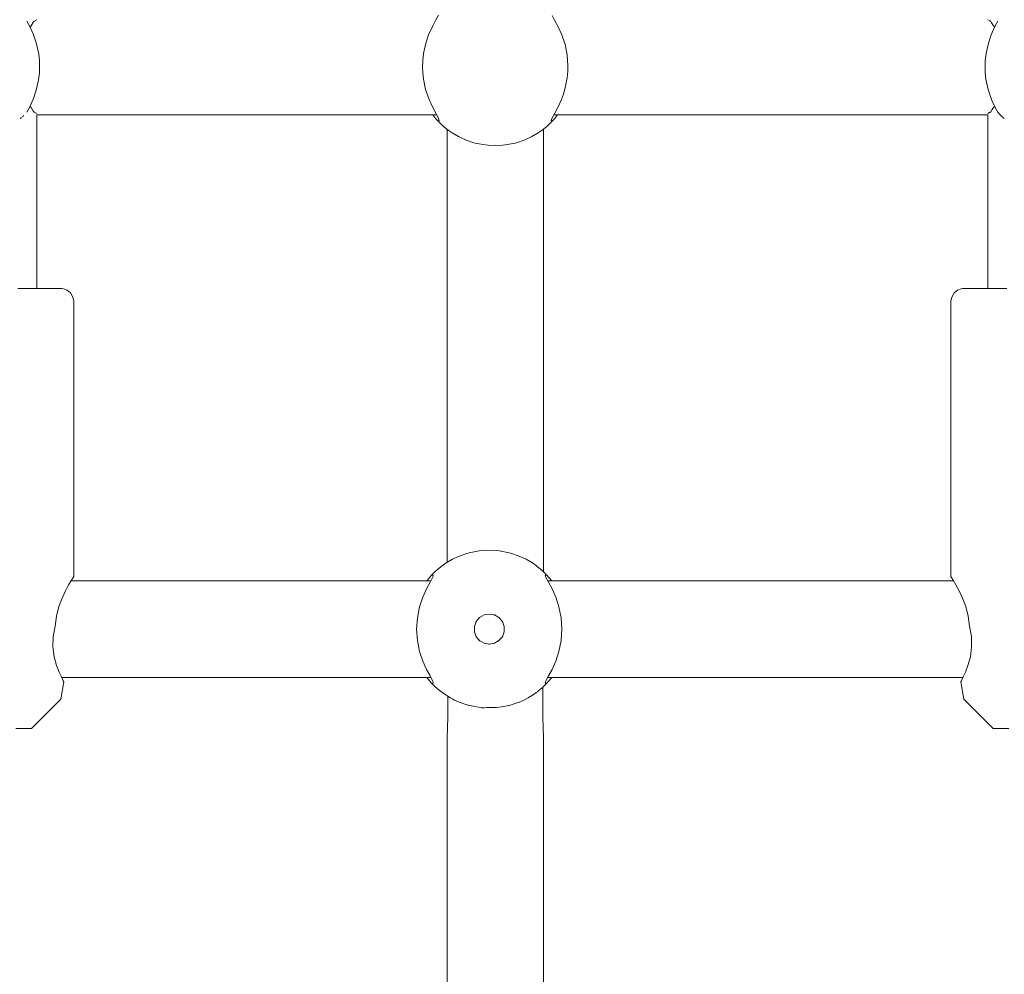
# Model space of a CAD drawing. Units: millimetres. Extents: x -2731 to 5251, y -3579 to 6891.
# Drawn here: x 765 to 928, y 2773 to 2931 of the extents above; entities that cross this region are included whole.
import ezdxf

# ---------------------------------------------------------------- set-up
doc = ezdxf.new("R2010")
doc.units = ezdxf.units.MM
doc.header["$MEASUREMENT"] = 0
for name, color, linetype, lineweight in [('0_Ном._пера__7', 7, 'Continuous', 18), ('4_Ном._пера__7', 7, 'Continuous', 18), ('C_Ном._пера__7', 7, 'Continuous', 18), ('P_Ном._пера__7', 7, 'Continuous', 18)]:
    doc.layers.add(name, color=color, linetype=linetype, lineweight=lineweight)

msp = doc.modelspace()

# ---------------------------------------------------------------- linework, layer by layer
at = {"layer": '0_Ном._пера__7', "color": 7, "linetype": 'Continuous', "lineweight": 18}
for points in [[(835.75, 2841.03), (835.75, 2912.93)], [(851.75, 2839.5), (851.75, 2912.93)], [(851.62, 2820.33), (851.62, 2818.88)], [(835.87, 2815.36), (835.87, 2818.84)], [(851.62, 2815.36), (851.62, 2818.88)], [(835.75, 2811.95), (835.87, 2815.36)], [(851.75, 2811.95), (851.62, 2815.36)], [(835.75, 2658.88), (835.75, 2811.95)], [(851.75, 2658.88), (851.75, 2811.95)]]:
    msp.add_lwpolyline(points, dxfattribs=at)
at = {"layer": '4_Ном._пера__7', "color": 7, "linetype": 'Continuous', "lineweight": 18}
for points in [[(764.56, 2886.47), (766.98, 2886.47)], [(766.98, 2886.47), (769, 2886.47)], [(767.69, 2886.47), (768.06, 2886.47)], [(768.06, 2886.47), (768.54, 2886.47)], [(769, 2886.47), (770.54, 2886.47)], [(770.54, 2886.47), (771.49, 2886.47)], [(771.81, 2886.47), (771.49, 2886.47)], [(771.81, 2886.47), (772.09, 2886.44)], [(772.09, 2886.44), (772.74, 2886.2)], [(772.74, 2886.2), (773.26, 2885.76)], [(773.26, 2885.76), (773.61, 2885.15)], [(773.81, 2884.47), (773.61, 2885.15)], [(773.81, 2838.72), (773.81, 2884.47)], [(772.97, 2837.3), (773.42, 2838.08)], [(773.42, 2838.08), (773.36, 2837.97)], [(773.71, 2838.56), (773.42, 2838.08)], [(773.42, 2838.08), (773.71, 2838.56)], [(773.81, 2838.72), (773.71, 2838.56)], [(773.71, 2838.56), (773.81, 2838.72)], [(771.89, 2835.11), (772.44, 2836.31)], [(772.44, 2836.31), (772.97, 2837.3)], [(771.36, 2833.7), (771.89, 2835.11)], [(770.95, 2832.12), (771.36, 2833.7)], [(770.75, 2830.47), (770.95, 2832.12)], [(770.42, 2828.75), (770.75, 2830.47)], [(770.37, 2827.02), (770.42, 2828.75)], [(770.59, 2825.38), (770.37, 2827.02)], [(770.98, 2823.96), (770.59, 2825.38)], [(771.41, 2822.84), (770.98, 2823.96)], [(771.81, 2821.95), (771.41, 2822.84)], [(772.08, 2821.4), (771.81, 2821.95)], [(771.81, 2821.95), (772.08, 2821.4)], [(771.67, 2818.33), (772.18, 2821.22)], [(772.18, 2821.22), (772.08, 2821.4)], [(772.08, 2821.4), (772.18, 2821.22)], [(771.67, 2818.33), (766.81, 2813.47)], [(764.18, 2813.47), (765.6, 2813.47)], [(765.6, 2813.47), (766.5, 2813.47)], [(766.81, 2813.47), (766.5, 2813.47)]]:
    msp.add_lwpolyline(points, dxfattribs=at)
at = {"layer": 'C_Ном._пера__7', "color": 7, "linetype": 'Continuous', "lineweight": 18}
for points in [[(764.95, 2914.72), (765.17, 2914.87)], [(765.29, 2914.99), (765.5, 2915.19)], [(767.69, 2915.31), (767.69, 2886.47)], [(925.48, 2886.47), (925.48, 2915.31)], [(927.51, 2915.34), (927.12, 2915.77)], [(927.87, 2914.99), (927.51, 2915.34)], [(928, 2914.87), (927.87, 2914.99)], [(928.22, 2914.72), (928, 2914.87)]]:
    msp.add_lwpolyline(points, dxfattribs=at)
at = {"layer": 'P_Ном._пера__7', "color": 7, "linetype": 'Continuous', "lineweight": 18}
for points in [[(767.2, 2930.82), (767.69, 2931.06)], [(833.92, 2931.09), (833.37, 2930.07)], [(834.33, 2931.84), (833.92, 2931.09)], [(853.59, 2931.04), (853.18, 2931.8)], [(854.21, 2929.89), (853.59, 2931.04)], [(925.82, 2930.9), (925.48, 2931.06)], [(925.97, 2930.82), (925.82, 2930.9)], [(766.47, 2930.07), (766.05, 2930.84)], [(767.06, 2928.77), (766.47, 2930.07)], [(766.52, 2929.94), (766.74, 2930.09)], [(766.74, 2930.09), (767.08, 2930.64)], [(767.08, 2930.64), (767.14, 2930.73)], [(767.2, 2930.82), (767.14, 2930.73)], [(833.37, 2930.07), (832.7, 2928.59)], [(854.78, 2928.61), (854.21, 2929.89)], [(925.97, 2930.82), (926.11, 2930.6)], [(926.22, 2930.43), (926.11, 2930.6)], [(926.43, 2930.09), (926.22, 2930.43)], [(926.71, 2930.07), (926.22, 2929)], [(926.65, 2929.94), (926.43, 2930.09)], [(927.13, 2930.86), (926.71, 2930.07)], [(767.64, 2927.08), (767.06, 2928.77)], [(832.7, 2928.59), (832.24, 2927.21)], [(855.33, 2926.96), (854.78, 2928.61)], [(926.04, 2928.59), (925.57, 2927.21)], [(926.22, 2929), (926.04, 2928.59)], [(768, 2925.38), (767.64, 2927.08)], [(832.24, 2927.21), (831.86, 2925.5)], [(855.67, 2925.26), (855.33, 2926.96)], [(925.57, 2927.21), (925.19, 2925.5)], [(768.12, 2924.33), (768, 2925.38)], [(831.86, 2925.5), (831.72, 2924.33)], [(855.81, 2923.46), (855.67, 2925.26)], [(925.19, 2925.5), (925.05, 2924.33)], [(768.15, 2923.32), (768.12, 2924.33)], [(768.12, 2922.28), (768.15, 2923.32)], [(831.72, 2924.33), (831.69, 2923.29)], [(831.69, 2923.29), (831.72, 2922.28)], [(855.79, 2922.54), (855.81, 2923.46)], [(925.05, 2924.33), (925.02, 2923.29)], [(925.02, 2923.29), (925.05, 2922.28)], [(767.6, 2919.4), (767.98, 2921.11)], [(767.98, 2921.11), (768.12, 2922.28)], [(831.72, 2922.28), (831.84, 2921.23)], [(831.84, 2921.23), (832.2, 2919.54)], [(855.35, 2919.77), (855.68, 2921.44)], [(855.68, 2921.44), (855.79, 2922.54)], [(925.05, 2922.28), (925.17, 2921.23)], [(925.17, 2921.23), (925.53, 2919.54)], [(832.2, 2919.54), (832.78, 2917.84)], [(855.05, 2918.76), (855.35, 2919.77)], [(925.53, 2919.54), (926.11, 2917.84)], [(766.46, 2916.54), (767.14, 2918.02)], [(767.14, 2918.02), (767.6, 2919.4)], [(832.78, 2917.84), (833.37, 2916.55)], [(854.18, 2916.66), (854.73, 2917.87)], [(854.73, 2917.87), (855.05, 2918.76)], [(926.11, 2917.84), (926.22, 2917.6)], [(766.04, 2915.75), (766.46, 2916.54)], [(766.74, 2916.52), (766.52, 2916.67)], [(767.03, 2916.05), (766.74, 2916.52)], [(833.37, 2916.55), (834.02, 2915.35)], [(853.62, 2915.61), (854.18, 2916.66)], [(925.97, 2915.79), (926.22, 2916.18)], [(926.22, 2917.6), (926.7, 2916.55)], [(926.22, 2916.18), (926.43, 2916.52)], [(926.43, 2916.52), (926.65, 2916.67)], [(926.7, 2916.55), (927.12, 2915.78)], [(767.2, 2915.79), (767.03, 2916.05)], [(767.2, 2915.79), (767.27, 2915.75)], [(767.69, 2915.55), (767.27, 2915.75)], [(767.69, 2915.31), (834.04, 2915.31)], [(833.89, 2914.67), (833.39, 2915.29)], [(834.18, 2914.35), (833.89, 2914.67)], [(834.02, 2915.35), (834.33, 2914.78)], [(834.33, 2914.78), (834.45, 2914.37)], [(853.04, 2914.38), (853.07, 2914.55)], [(853.07, 2914.55), (853.18, 2914.81)], [(853.18, 2914.81), (853.62, 2915.61)], [(853.31, 2914.35), (853.6, 2914.67)], [(853.45, 2915.31), (925.48, 2915.31)], [(854.1, 2915.29), (853.6, 2914.67)], [(925.48, 2915.55), (925.77, 2915.69)], [(925.77, 2915.69), (925.81, 2915.71)], [(925.97, 2915.79), (925.81, 2915.71)], [(834.18, 2914.35), (834.79, 2913.74)], [(834.45, 2914.37), (834.37, 2914.31)], [(834.79, 2913.74), (835.11, 2913.45)], [(835.11, 2913.45), (835.73, 2912.95)], [(835.96, 2912.77), (835.73, 2912.95)], [(851.53, 2912.77), (851.77, 2912.95)], [(851.77, 2912.95), (852.38, 2913.45)], [(852.38, 2913.45), (852.7, 2913.74)], [(853.31, 2914.35), (852.7, 2913.74)], [(853.11, 2914.31), (853.04, 2914.38)], [(835.96, 2912.77), (836.59, 2912.33)], [(836.59, 2912.33), (837.65, 2911.71)], [(837.99, 2911.54), (837.65, 2911.71)], [(837.99, 2911.54), (838.94, 2911.12)], [(849.5, 2911.54), (848.56, 2911.12)], [(849.5, 2911.54), (849.84, 2911.71)], [(849.84, 2911.71), (850.9, 2912.33)], [(851.53, 2912.77), (850.9, 2912.33)], [(840.22, 2910.69), (838.94, 2911.12)], [(840.22, 2910.69), (840.43, 2910.63)], [(840.43, 2910.63), (842.07, 2910.32)], [(842.56, 2910.26), (842.07, 2910.32)], [(842.56, 2910.26), (843.75, 2910.21)], [(844.94, 2910.26), (843.75, 2910.21)], [(844.94, 2910.26), (845.42, 2910.32)], [(845.42, 2910.32), (847.06, 2910.63)], [(847.27, 2910.69), (847.06, 2910.63)], [(847.27, 2910.69), (848.56, 2911.12)], [(919.36, 2884.47), (919.56, 2885.15)], [(919.56, 2885.15), (919.91, 2885.76)], [(919.91, 2885.76), (920.44, 2886.2)], [(920.44, 2886.2), (921.08, 2886.44)], [(921.36, 2886.47), (921.08, 2886.44)], [(921.36, 2886.47), (921.68, 2886.47)], [(921.68, 2886.47), (922.64, 2886.47)], [(922.64, 2886.47), (924.17, 2886.47)], [(924.17, 2886.47), (925.48, 2886.47)], [(924.63, 2886.47), (925.11, 2886.47)], [(925.11, 2886.47), (925.48, 2886.47)], [(925.48, 2886.47), (926.19, 2886.47)], [(926.19, 2886.47), (928.61, 2886.47)], [(919.36, 2838.72), (919.36, 2884.47)], [(841.08, 2842.96), (839.45, 2842.65)], [(841.08, 2842.96), (839.45, 2842.65)], [(841.08, 2842.96), (839.45, 2842.65)], [(841.08, 2842.96), (839.45, 2842.65)], [(841.08, 2842.96), (839.45, 2842.65)], [(841.08, 2842.96), (839.45, 2842.65)], [(841.57, 2843.02), (841.08, 2842.96)], [(841.57, 2843.02), (841.08, 2842.96)], [(841.57, 2843.02), (841.08, 2842.96)], [(841.57, 2843.02), (841.08, 2842.96)], [(841.57, 2843.02), (841.08, 2842.96)], [(841.57, 2843.02), (841.08, 2842.96)], [(841.57, 2843.02), (842.76, 2843.07)], [(841.57, 2843.02), (842.76, 2843.07)], [(841.57, 2843.02), (842.76, 2843.07)], [(841.57, 2843.02), (842.76, 2843.07)], [(841.57, 2843.02), (842.76, 2843.07)], [(841.57, 2843.02), (842.76, 2843.07)], [(843.95, 2843.02), (842.76, 2843.07)], [(843.95, 2843.02), (842.76, 2843.07)], [(843.95, 2843.02), (842.76, 2843.07)], [(843.95, 2843.02), (842.76, 2843.07)], [(843.95, 2843.02), (842.76, 2843.07)], [(843.95, 2843.02), (842.76, 2843.07)], [(843.95, 2843.02), (844.44, 2842.96)], [(843.95, 2843.02), (844.44, 2842.96)], [(843.95, 2843.02), (844.44, 2842.96)], [(843.95, 2843.02), (844.44, 2842.96)], [(843.95, 2843.02), (844.44, 2842.96)], [(843.95, 2843.02), (844.44, 2842.96)], [(846.08, 2842.65), (844.44, 2842.96)], [(846.08, 2842.65), (844.44, 2842.96)], [(846.08, 2842.65), (844.44, 2842.96)], [(846.08, 2842.65), (844.44, 2842.96)], [(846.08, 2842.65), (844.44, 2842.96)], [(846.08, 2842.65), (844.44, 2842.96)], [(836.67, 2841.57), (835.61, 2840.95)], [(836.67, 2841.57), (835.61, 2840.95)], [(836.67, 2841.57), (835.61, 2840.95)], [(836.67, 2841.57), (835.61, 2840.95)], [(836.67, 2841.57), (835.61, 2840.95)], [(836.67, 2841.57), (835.61, 2840.95)], [(837.01, 2841.74), (836.67, 2841.57)], [(837.01, 2841.74), (836.67, 2841.57)], [(837.01, 2841.74), (836.67, 2841.57)], [(837.01, 2841.74), (836.67, 2841.57)], [(837.01, 2841.74), (836.67, 2841.57)], [(837.01, 2841.74), (836.67, 2841.57)], [(837.01, 2841.74), (837.95, 2842.16)], [(837.01, 2841.74), (837.95, 2842.16)], [(837.01, 2841.74), (837.95, 2842.16)], [(837.01, 2841.74), (837.95, 2842.16)], [(837.01, 2841.74), (837.95, 2842.16)], [(837.01, 2841.74), (837.95, 2842.16)], [(839.23, 2842.59), (837.95, 2842.16)], [(839.23, 2842.59), (837.95, 2842.16)], [(839.23, 2842.59), (837.95, 2842.16)], [(839.23, 2842.59), (837.95, 2842.16)], [(839.23, 2842.59), (837.95, 2842.16)], [(839.23, 2842.59), (837.95, 2842.16)], [(839.23, 2842.59), (839.45, 2842.65)], [(839.23, 2842.59), (839.45, 2842.65)], [(839.23, 2842.59), (839.45, 2842.65)], [(839.23, 2842.59), (839.45, 2842.65)], [(839.23, 2842.59), (839.45, 2842.65)], [(839.23, 2842.59), (839.45, 2842.65)], [(846.29, 2842.59), (846.08, 2842.65)], [(846.29, 2842.59), (846.08, 2842.65)], [(846.29, 2842.59), (846.08, 2842.65)], [(846.29, 2842.59), (846.08, 2842.65)], [(846.29, 2842.59), (846.08, 2842.65)], [(846.29, 2842.59), (846.08, 2842.65)], [(846.29, 2842.59), (847.57, 2842.16)], [(846.29, 2842.59), (847.57, 2842.16)], [(846.29, 2842.59), (847.57, 2842.16)], [(846.29, 2842.59), (847.57, 2842.16)], [(846.29, 2842.59), (847.57, 2842.16)], [(846.29, 2842.59), (847.57, 2842.16)], [(848.51, 2841.74), (847.57, 2842.16)], [(848.51, 2841.74), (847.57, 2842.16)], [(848.51, 2841.74), (847.57, 2842.16)], [(848.51, 2841.74), (847.57, 2842.16)], [(848.51, 2841.74), (847.57, 2842.16)], [(848.51, 2841.74), (847.57, 2842.16)], [(848.51, 2841.74), (848.86, 2841.57)], [(848.51, 2841.74), (848.86, 2841.57)], [(848.51, 2841.74), (848.86, 2841.57)], [(848.51, 2841.74), (848.86, 2841.57)], [(848.51, 2841.74), (848.86, 2841.57)], [(848.51, 2841.74), (848.86, 2841.57)], [(849.91, 2840.95), (848.86, 2841.57)], [(849.91, 2840.95), (848.86, 2841.57)], [(849.91, 2840.95), (848.86, 2841.57)], [(849.91, 2840.95), (848.86, 2841.57)], [(849.91, 2840.95), (848.86, 2841.57)], [(849.91, 2840.95), (848.86, 2841.57)], [(833.81, 2839.53), (833.2, 2838.93)], [(833.81, 2839.53), (833.2, 2838.93)], [(833.81, 2839.53), (833.2, 2838.93)], [(833.81, 2839.53), (833.2, 2838.93)], [(833.81, 2839.53), (833.2, 2838.93)], [(833.81, 2839.53), (833.2, 2838.93)], [(833.81, 2839.53), (834.13, 2839.82)], [(833.81, 2839.53), (834.13, 2839.82)], [(833.81, 2839.53), (834.13, 2839.82)], [(833.81, 2839.53), (834.13, 2839.82)], [(833.81, 2839.53), (834.13, 2839.82)], [(833.81, 2839.53), (834.13, 2839.82)], [(834.74, 2840.33), (834.13, 2839.82)], [(834.74, 2840.33), (834.13, 2839.82)], [(834.74, 2840.33), (834.13, 2839.82)], [(834.74, 2840.33), (834.13, 2839.82)], [(834.74, 2840.33), (834.13, 2839.82)], [(834.74, 2840.33), (834.13, 2839.82)], [(834.98, 2840.51), (834.74, 2840.33)], [(834.98, 2840.51), (834.74, 2840.33)], [(834.98, 2840.51), (834.74, 2840.33)], [(834.98, 2840.51), (834.74, 2840.33)], [(834.98, 2840.51), (834.74, 2840.33)], [(834.98, 2840.51), (834.74, 2840.33)], [(834.98, 2840.51), (835.61, 2840.95)], [(834.98, 2840.51), (835.61, 2840.95)], [(834.98, 2840.51), (835.61, 2840.95)], [(834.98, 2840.51), (835.61, 2840.95)], [(834.98, 2840.51), (835.61, 2840.95)], [(834.98, 2840.51), (835.61, 2840.95)], [(850.55, 2840.51), (849.91, 2840.95)], [(850.55, 2840.51), (849.91, 2840.95)], [(850.55, 2840.51), (849.91, 2840.95)], [(850.55, 2840.51), (849.91, 2840.95)], [(850.55, 2840.51), (849.91, 2840.95)], [(850.55, 2840.51), (849.91, 2840.95)], [(850.55, 2840.51), (850.78, 2840.33)], [(850.55, 2840.51), (850.78, 2840.33)], [(850.55, 2840.51), (850.78, 2840.33)], [(850.55, 2840.51), (850.78, 2840.33)], [(850.55, 2840.51), (850.78, 2840.33)], [(850.55, 2840.51), (850.78, 2840.33)], [(851.4, 2839.82), (850.78, 2840.33)], [(851.4, 2839.82), (850.78, 2840.33)], [(851.4, 2839.82), (850.78, 2840.33)], [(851.4, 2839.82), (850.78, 2840.33)], [(851.4, 2839.82), (850.78, 2840.33)], [(851.4, 2839.82), (850.78, 2840.33)], [(851.72, 2839.53), (851.4, 2839.82)], [(851.72, 2839.53), (851.4, 2839.82)], [(851.72, 2839.53), (851.4, 2839.82)], [(851.72, 2839.53), (851.4, 2839.82)], [(851.72, 2839.53), (851.4, 2839.82)], [(851.72, 2839.53), (851.4, 2839.82)], [(851.72, 2839.53), (852.32, 2838.93)], [(851.72, 2839.53), (852.32, 2838.93)], [(851.72, 2839.53), (852.32, 2838.93)], [(851.72, 2839.53), (852.32, 2838.93)], [(851.72, 2839.53), (852.32, 2838.93)], [(851.72, 2839.53), (852.32, 2838.93)], [(773.36, 2837.97), (833.06, 2837.97)], [(832.39, 2837.97), (832.46, 2838.06)], [(832.39, 2837.97), (832.46, 2838.06)], [(832.39, 2837.97), (832.46, 2838.06)], [(832.39, 2837.97), (832.46, 2838.06)], [(832.39, 2837.97), (832.46, 2838.06)], [(832.39, 2837.97), (832.46, 2838.06)], [(832.46, 2838.06), (832.9, 2838.6)], [(832.46, 2838.06), (832.9, 2838.6)], [(832.46, 2838.06), (832.9, 2838.6)], [(832.46, 2838.06), (832.9, 2838.6)], [(832.46, 2838.06), (832.9, 2838.6)], [(832.46, 2838.06), (832.9, 2838.6)], [(833.2, 2838.93), (832.9, 2838.6)], [(833.2, 2838.93), (832.9, 2838.6)], [(833.2, 2838.93), (832.9, 2838.6)], [(833.2, 2838.93), (832.9, 2838.6)], [(833.2, 2838.93), (832.9, 2838.6)], [(833.2, 2838.93), (832.9, 2838.6)], [(832.93, 2837.74), (833.35, 2838.52)], [(832.93, 2837.74), (833.35, 2838.52)], [(832.93, 2837.74), (833.35, 2838.52)], [(832.93, 2837.74), (833.35, 2838.52)], [(832.93, 2837.74), (833.35, 2838.52)], [(832.93, 2837.74), (833.35, 2838.52)], [(833.2, 2838.93), (833.46, 2838.92)], [(833.2, 2838.93), (833.46, 2838.92)], [(833.2, 2838.93), (833.46, 2838.92)], [(833.2, 2838.93), (833.46, 2838.92)], [(833.2, 2838.93), (833.46, 2838.92)], [(833.2, 2838.93), (833.46, 2838.92)], [(833.35, 2838.52), (833.45, 2838.77)], [(833.35, 2838.52), (833.45, 2838.77)], [(833.35, 2838.52), (833.45, 2838.77)], [(833.35, 2838.52), (833.45, 2838.77)], [(833.35, 2838.52), (833.45, 2838.77)], [(833.35, 2838.52), (833.45, 2838.77)], [(833.45, 2838.77), (833.46, 2838.92)], [(833.45, 2838.77), (833.46, 2838.92)], [(833.45, 2838.77), (833.46, 2838.92)], [(833.45, 2838.77), (833.46, 2838.92)], [(833.45, 2838.77), (833.46, 2838.92)], [(833.45, 2838.77), (833.46, 2838.92)], [(852.32, 2838.93), (852.06, 2838.92)], [(852.32, 2838.93), (852.06, 2838.92)], [(852.32, 2838.93), (852.06, 2838.92)], [(852.32, 2838.93), (852.06, 2838.92)], [(852.32, 2838.93), (852.06, 2838.92)], [(852.32, 2838.93), (852.06, 2838.92)], [(852.06, 2838.92), (852.07, 2838.77)], [(852.06, 2838.92), (852.07, 2838.77)], [(852.06, 2838.92), (852.07, 2838.77)], [(852.06, 2838.92), (852.07, 2838.77)], [(852.06, 2838.92), (852.07, 2838.77)], [(852.06, 2838.92), (852.07, 2838.77)], [(852.07, 2838.77), (852.17, 2838.52)], [(852.07, 2838.77), (852.17, 2838.52)], [(852.07, 2838.77), (852.17, 2838.52)], [(852.07, 2838.77), (852.17, 2838.52)], [(852.07, 2838.77), (852.17, 2838.52)], [(852.07, 2838.77), (852.17, 2838.52)], [(852.17, 2838.52), (852.59, 2837.74)], [(852.17, 2838.52), (852.59, 2837.74)], [(852.17, 2838.52), (852.59, 2837.74)], [(852.17, 2838.52), (852.59, 2837.74)], [(852.17, 2838.52), (852.59, 2837.74)], [(852.17, 2838.52), (852.59, 2837.74)], [(852.32, 2838.93), (852.61, 2838.61)], [(852.32, 2838.93), (852.61, 2838.61)], [(852.32, 2838.93), (852.61, 2838.61)], [(852.32, 2838.93), (852.61, 2838.61)], [(852.32, 2838.93), (852.61, 2838.61)], [(852.32, 2838.93), (852.61, 2838.61)], [(852.47, 2837.97), (919.81, 2837.97)], [(852.61, 2838.61), (853.12, 2837.99)], [(852.61, 2838.61), (853.12, 2837.99)], [(852.61, 2838.61), (853.12, 2837.99)], [(852.61, 2838.61), (853.12, 2837.99)], [(852.61, 2838.61), (853.12, 2837.99)], [(852.61, 2838.61), (853.12, 2837.99)], [(919.36, 2838.72), (919.46, 2838.56)], [(919.46, 2838.56), (919.36, 2838.72)], [(919.46, 2838.56), (919.75, 2838.08)], [(919.75, 2838.08), (919.46, 2838.56)], [(919.75, 2838.08), (920.2, 2837.3)], [(919.81, 2837.97), (919.75, 2838.08)], [(831.74, 2835.3), (832.34, 2836.64)], [(831.74, 2835.3), (832.34, 2836.64)], [(831.74, 2835.3), (832.34, 2836.64)], [(831.74, 2835.3), (832.34, 2836.64)], [(831.74, 2835.3), (832.34, 2836.64)], [(831.74, 2835.3), (832.34, 2836.64)], [(832.34, 2836.64), (832.93, 2837.74)], [(832.34, 2836.64), (832.93, 2837.74)], [(832.34, 2836.64), (832.93, 2837.74)], [(832.34, 2836.64), (832.93, 2837.74)], [(832.34, 2836.64), (832.93, 2837.74)], [(832.34, 2836.64), (832.93, 2837.74)], [(852.59, 2837.74), (853.18, 2836.64)], [(852.59, 2837.74), (853.18, 2836.64)], [(852.59, 2837.74), (853.18, 2836.64)], [(852.59, 2837.74), (853.18, 2836.64)], [(852.59, 2837.74), (853.18, 2836.64)], [(852.59, 2837.74), (853.18, 2836.64)], [(853.18, 2836.64), (853.78, 2835.3)], [(853.18, 2836.64), (853.78, 2835.3)], [(853.18, 2836.64), (853.78, 2835.3)], [(853.18, 2836.64), (853.78, 2835.3)], [(853.18, 2836.64), (853.78, 2835.3)], [(853.18, 2836.64), (853.78, 2835.3)], [(920.2, 2837.3), (920.73, 2836.31)], [(920.73, 2836.31), (921.28, 2835.11)], [(831.2, 2833.68), (831.74, 2835.3)], [(831.2, 2833.68), (831.74, 2835.3)], [(831.2, 2833.68), (831.74, 2835.3)], [(831.2, 2833.68), (831.74, 2835.3)], [(831.2, 2833.68), (831.74, 2835.3)], [(831.2, 2833.68), (831.74, 2835.3)], [(853.78, 2835.3), (854.32, 2833.68)], [(853.78, 2835.3), (854.32, 2833.68)], [(853.78, 2835.3), (854.32, 2833.68)], [(853.78, 2835.3), (854.32, 2833.68)], [(853.78, 2835.3), (854.32, 2833.68)], [(853.78, 2835.3), (854.32, 2833.68)], [(921.28, 2835.11), (921.81, 2833.7)], [(830.83, 2831.86), (831.2, 2833.68)], [(830.83, 2831.86), (831.2, 2833.68)], [(830.83, 2831.86), (831.2, 2833.68)], [(830.83, 2831.86), (831.2, 2833.68)], [(830.83, 2831.86), (831.2, 2833.68)], [(830.83, 2831.86), (831.2, 2833.68)], [(854.32, 2833.68), (854.69, 2831.86)], [(854.32, 2833.68), (854.69, 2831.86)], [(854.32, 2833.68), (854.69, 2831.86)], [(854.32, 2833.68), (854.69, 2831.86)], [(854.32, 2833.68), (854.69, 2831.86)], [(854.32, 2833.68), (854.69, 2831.86)], [(921.81, 2833.7), (922.22, 2832.12)], [(830.7, 2829.97), (830.83, 2831.86)], [(830.7, 2829.97), (830.83, 2831.86)], [(830.7, 2829.97), (830.83, 2831.86)], [(830.7, 2829.97), (830.83, 2831.86)], [(830.7, 2829.97), (830.83, 2831.86)], [(830.7, 2829.97), (830.83, 2831.86)], [(840.63, 2831.26), (840.58, 2831.17)], [(840.63, 2831.26), (840.58, 2831.17)], [(840.63, 2831.26), (840.58, 2831.17)], [(840.63, 2831.26), (840.58, 2831.17)], [(840.63, 2831.26), (840.58, 2831.17)], [(840.63, 2831.26), (840.58, 2831.17)], [(841.15, 2831.89), (840.6, 2831.22)], [(841.15, 2831.89), (840.6, 2831.22)], [(841.15, 2831.89), (840.6, 2831.22)], [(841.15, 2831.89), (840.6, 2831.22)], [(841.15, 2831.89), (840.6, 2831.22)], [(841.15, 2831.89), (840.6, 2831.22)], [(841.21, 2831.92), (841.12, 2831.84)], [(841.21, 2831.92), (841.12, 2831.84)], [(841.21, 2831.92), (841.12, 2831.84)], [(841.21, 2831.92), (841.12, 2831.84)], [(841.21, 2831.92), (841.12, 2831.84)], [(841.21, 2831.92), (841.12, 2831.84)], [(841.91, 2832.32), (841.15, 2831.89)], [(841.91, 2832.32), (841.15, 2831.89)], [(841.91, 2832.32), (841.15, 2831.89)], [(841.91, 2832.32), (841.15, 2831.89)], [(841.91, 2832.32), (841.15, 2831.89)], [(841.91, 2832.32), (841.15, 2831.89)], [(842.76, 2832.47), (841.91, 2832.32)], [(842.76, 2832.47), (841.91, 2832.32)], [(842.76, 2832.47), (841.91, 2832.32)], [(842.76, 2832.47), (841.91, 2832.32)], [(842.76, 2832.47), (841.91, 2832.32)], [(842.76, 2832.47), (841.91, 2832.32)], [(842.76, 2832.47), (843.62, 2832.32)], [(842.76, 2832.47), (843.62, 2832.32)], [(842.76, 2832.47), (843.62, 2832.32)], [(842.76, 2832.47), (843.62, 2832.32)], [(842.76, 2832.47), (843.62, 2832.32)], [(842.76, 2832.47), (843.62, 2832.32)], [(843.63, 2832.31), (843.56, 2832.33)], [(843.63, 2832.31), (843.56, 2832.33)], [(843.63, 2832.31), (843.56, 2832.33)], [(843.63, 2832.31), (843.56, 2832.33)], [(843.63, 2832.31), (843.56, 2832.33)], [(843.63, 2832.31), (843.56, 2832.33)], [(844.37, 2831.89), (843.62, 2832.32)], [(844.37, 2831.89), (843.62, 2832.32)], [(844.37, 2831.89), (843.62, 2832.32)], [(844.37, 2831.89), (843.62, 2832.32)], [(844.37, 2831.89), (843.62, 2832.32)], [(844.37, 2831.89), (843.62, 2832.32)], [(844.42, 2831.83), (844.31, 2831.92)], [(844.42, 2831.83), (844.31, 2831.92)], [(844.42, 2831.83), (844.31, 2831.92)], [(844.42, 2831.83), (844.31, 2831.92)], [(844.42, 2831.83), (844.31, 2831.92)], [(844.42, 2831.83), (844.31, 2831.92)], [(844.93, 2831.22), (844.37, 2831.89)], [(844.93, 2831.22), (844.37, 2831.89)], [(844.93, 2831.22), (844.37, 2831.89)], [(844.93, 2831.22), (844.37, 2831.89)], [(844.93, 2831.22), (844.37, 2831.89)], [(844.93, 2831.22), (844.37, 2831.89)], [(844.95, 2831.16), (844.9, 2831.25)], [(844.95, 2831.16), (844.9, 2831.25)], [(844.95, 2831.16), (844.9, 2831.25)], [(844.95, 2831.16), (844.9, 2831.25)], [(844.95, 2831.16), (844.9, 2831.25)], [(844.95, 2831.16), (844.9, 2831.25)], [(854.69, 2831.86), (854.82, 2829.97)], [(854.69, 2831.86), (854.82, 2829.97)], [(854.69, 2831.86), (854.82, 2829.97)], [(854.69, 2831.86), (854.82, 2829.97)], [(854.69, 2831.86), (854.82, 2829.97)], [(854.69, 2831.86), (854.82, 2829.97)], [(922.42, 2830.47), (922.22, 2832.12)], [(830.83, 2828.08), (830.7, 2829.97)], [(830.83, 2828.08), (830.7, 2829.97)], [(830.83, 2828.08), (830.7, 2829.97)], [(830.83, 2828.08), (830.7, 2829.97)], [(830.83, 2828.08), (830.7, 2829.97)], [(830.83, 2828.08), (830.7, 2829.97)], [(840.6, 2831.22), (840.3, 2830.4)], [(840.6, 2831.22), (840.3, 2830.4)], [(840.6, 2831.22), (840.3, 2830.4)], [(840.6, 2831.22), (840.3, 2830.4)], [(840.6, 2831.22), (840.3, 2830.4)], [(840.6, 2831.22), (840.3, 2830.4)], [(840.32, 2830.45), (840.3, 2830.28)], [(840.32, 2830.45), (840.3, 2830.28)], [(840.32, 2830.45), (840.3, 2830.28)], [(840.32, 2830.45), (840.3, 2830.28)], [(840.32, 2830.45), (840.3, 2830.28)], [(840.32, 2830.45), (840.3, 2830.28)], [(840.3, 2830.4), (840.3, 2829.54)], [(840.3, 2830.4), (840.3, 2829.54)], [(840.3, 2830.4), (840.3, 2829.54)], [(840.3, 2830.4), (840.3, 2829.54)], [(840.3, 2830.4), (840.3, 2829.54)], [(840.3, 2830.4), (840.3, 2829.54)], [(845.22, 2830.4), (844.93, 2831.22)], [(845.22, 2830.4), (844.93, 2831.22)], [(845.22, 2830.4), (844.93, 2831.22)], [(845.22, 2830.4), (844.93, 2831.22)], [(845.22, 2830.4), (844.93, 2831.22)], [(845.22, 2830.4), (844.93, 2831.22)], [(845.22, 2829.54), (845.22, 2830.4)], [(845.22, 2829.54), (845.22, 2830.4)], [(845.22, 2829.54), (845.22, 2830.4)], [(845.22, 2829.54), (845.22, 2830.4)], [(845.22, 2829.54), (845.22, 2830.4)], [(845.22, 2829.54), (845.22, 2830.4)], [(854.82, 2829.97), (854.69, 2828.08)], [(854.82, 2829.97), (854.69, 2828.08)], [(854.82, 2829.97), (854.69, 2828.08)], [(854.82, 2829.97), (854.69, 2828.08)], [(854.82, 2829.97), (854.69, 2828.08)], [(854.82, 2829.97), (854.69, 2828.08)], [(922.42, 2830.47), (922.75, 2828.75)], [(831.2, 2826.26), (830.83, 2828.08)], [(831.2, 2826.26), (830.83, 2828.08)], [(831.2, 2826.26), (830.83, 2828.08)], [(831.2, 2826.26), (830.83, 2828.08)], [(831.2, 2826.26), (830.83, 2828.08)], [(831.2, 2826.26), (830.83, 2828.08)], [(840.3, 2829.54), (840.6, 2828.72)], [(840.3, 2829.54), (840.31, 2829.51)], [(840.3, 2829.54), (840.6, 2828.72)], [(840.3, 2829.54), (840.31, 2829.51)], [(840.3, 2829.54), (840.6, 2828.72)], [(840.3, 2829.54), (840.31, 2829.51)], [(840.3, 2829.54), (840.6, 2828.72)], [(840.3, 2829.54), (840.31, 2829.51)], [(840.3, 2829.54), (840.6, 2828.72)], [(840.3, 2829.54), (840.31, 2829.51)], [(840.3, 2829.54), (840.6, 2828.72)], [(840.3, 2829.54), (840.31, 2829.51)], [(840.57, 2828.8), (840.64, 2828.67)], [(840.57, 2828.8), (840.64, 2828.67)], [(840.57, 2828.8), (840.64, 2828.67)], [(840.57, 2828.8), (840.64, 2828.67)], [(840.57, 2828.8), (840.64, 2828.67)], [(840.57, 2828.8), (840.64, 2828.67)], [(840.6, 2828.72), (841.15, 2828.06)], [(840.6, 2828.72), (841.15, 2828.06)], [(840.6, 2828.72), (841.15, 2828.06)], [(840.6, 2828.72), (841.15, 2828.06)], [(840.6, 2828.72), (841.15, 2828.06)], [(840.6, 2828.72), (841.15, 2828.06)], [(841.11, 2828.11), (841.24, 2828)], [(841.11, 2828.11), (841.24, 2828)], [(841.11, 2828.11), (841.24, 2828)], [(841.11, 2828.11), (841.24, 2828)], [(841.11, 2828.11), (841.24, 2828)], [(841.11, 2828.11), (841.24, 2828)], [(841.15, 2828.06), (841.91, 2827.62)], [(841.15, 2828.06), (841.91, 2827.62)], [(841.15, 2828.06), (841.91, 2827.62)], [(841.15, 2828.06), (841.91, 2827.62)], [(841.15, 2828.06), (841.91, 2827.62)], [(841.15, 2828.06), (841.91, 2827.62)], [(843.62, 2827.62), (844.37, 2828.06)], [(843.62, 2827.62), (844.37, 2828.06)], [(843.62, 2827.62), (844.37, 2828.06)], [(843.62, 2827.62), (844.37, 2828.06)], [(843.62, 2827.62), (844.37, 2828.06)], [(843.62, 2827.62), (844.37, 2828.06)], [(844.13, 2827.92), (844.4, 2828.1)], [(844.13, 2827.92), (844.4, 2828.1)], [(844.13, 2827.92), (844.4, 2828.1)], [(844.13, 2827.92), (844.4, 2828.1)], [(844.13, 2827.92), (844.4, 2828.1)], [(844.13, 2827.92), (844.4, 2828.1)], [(844.37, 2828.06), (844.93, 2828.72)], [(844.37, 2828.06), (844.93, 2828.72)], [(844.37, 2828.06), (844.93, 2828.72)], [(844.37, 2828.06), (844.93, 2828.72)], [(844.37, 2828.06), (844.93, 2828.72)], [(844.37, 2828.06), (844.93, 2828.72)], [(844.88, 2828.67), (844.96, 2828.82)], [(844.88, 2828.67), (844.96, 2828.82)], [(844.88, 2828.67), (844.96, 2828.82)], [(844.88, 2828.67), (844.96, 2828.82)], [(844.88, 2828.67), (844.96, 2828.82)], [(844.88, 2828.67), (844.96, 2828.82)], [(844.93, 2828.72), (845.22, 2829.54)], [(844.93, 2828.72), (845.22, 2829.54)], [(844.93, 2828.72), (845.22, 2829.54)], [(844.93, 2828.72), (845.22, 2829.54)], [(844.93, 2828.72), (845.22, 2829.54)], [(844.93, 2828.72), (845.22, 2829.54)], [(845.22, 2829.53), (845.22, 2829.56)], [(845.22, 2829.53), (845.22, 2829.56)], [(845.22, 2829.53), (845.22, 2829.56)], [(845.22, 2829.53), (845.22, 2829.56)], [(845.22, 2829.53), (845.22, 2829.56)], [(845.22, 2829.53), (845.22, 2829.56)], [(854.69, 2828.08), (854.32, 2826.26)], [(854.69, 2828.08), (854.32, 2826.26)], [(854.69, 2828.08), (854.32, 2826.26)], [(854.69, 2828.08), (854.32, 2826.26)], [(854.69, 2828.08), (854.32, 2826.26)], [(854.69, 2828.08), (854.32, 2826.26)], [(922.75, 2828.75), (922.8, 2827.02)], [(841.83, 2827.66), (841.94, 2827.62)], [(841.83, 2827.66), (841.94, 2827.62)], [(841.83, 2827.66), (841.94, 2827.62)], [(841.83, 2827.66), (841.94, 2827.62)], [(841.83, 2827.66), (841.94, 2827.62)], [(841.83, 2827.66), (841.94, 2827.62)], [(841.91, 2827.62), (842.76, 2827.47)], [(841.91, 2827.62), (842.76, 2827.47)], [(841.91, 2827.62), (842.76, 2827.47)], [(841.91, 2827.62), (842.76, 2827.47)], [(841.91, 2827.62), (842.76, 2827.47)], [(841.91, 2827.62), (842.76, 2827.47)], [(842.68, 2827.49), (842.79, 2827.48)], [(842.68, 2827.49), (842.79, 2827.48)], [(842.68, 2827.49), (842.79, 2827.48)], [(842.68, 2827.49), (842.79, 2827.48)], [(842.68, 2827.49), (842.79, 2827.48)], [(842.68, 2827.49), (842.79, 2827.48)], [(842.76, 2827.47), (843.62, 2827.62)], [(842.76, 2827.47), (843.62, 2827.62)], [(842.76, 2827.47), (843.62, 2827.62)], [(842.76, 2827.47), (843.62, 2827.62)], [(842.76, 2827.47), (843.62, 2827.62)], [(842.76, 2827.47), (843.62, 2827.62)], [(843.53, 2827.61), (843.67, 2827.65)], [(843.53, 2827.61), (843.67, 2827.65)], [(843.53, 2827.61), (843.67, 2827.65)], [(843.53, 2827.61), (843.67, 2827.65)], [(843.53, 2827.61), (843.67, 2827.65)], [(843.53, 2827.61), (843.67, 2827.65)], [(922.8, 2827.02), (922.58, 2825.38)], [(831.74, 2824.64), (831.2, 2826.26)], [(831.74, 2824.64), (831.2, 2826.26)], [(831.74, 2824.64), (831.2, 2826.26)], [(831.74, 2824.64), (831.2, 2826.26)], [(831.74, 2824.64), (831.2, 2826.26)], [(831.74, 2824.64), (831.2, 2826.26)], [(854.32, 2826.26), (853.78, 2824.64)], [(854.32, 2826.26), (853.78, 2824.64)], [(854.32, 2826.26), (853.78, 2824.64)], [(854.32, 2826.26), (853.78, 2824.64)], [(854.32, 2826.26), (853.78, 2824.64)], [(854.32, 2826.26), (853.78, 2824.64)], [(922.58, 2825.38), (922.19, 2823.96)], [(832.34, 2823.3), (831.74, 2824.64)], [(832.34, 2823.3), (831.74, 2824.64)], [(832.34, 2823.3), (831.74, 2824.64)], [(832.34, 2823.3), (831.74, 2824.64)], [(832.34, 2823.3), (831.74, 2824.64)], [(832.34, 2823.3), (831.74, 2824.64)], [(832.93, 2822.21), (832.34, 2823.3)], [(832.93, 2822.21), (832.34, 2823.3)], [(832.93, 2822.21), (832.34, 2823.3)], [(832.93, 2822.21), (832.34, 2823.3)], [(832.93, 2822.21), (832.34, 2823.3)], [(832.93, 2822.21), (832.34, 2823.3)], [(853.18, 2823.3), (852.59, 2822.21)], [(853.18, 2823.3), (852.59, 2822.21)], [(853.18, 2823.3), (852.59, 2822.21)], [(853.18, 2823.3), (852.59, 2822.21)], [(853.18, 2823.3), (852.59, 2822.21)], [(853.18, 2823.3), (852.59, 2822.21)], [(853.78, 2824.64), (853.18, 2823.3)], [(853.78, 2824.64), (853.18, 2823.3)], [(853.78, 2824.64), (853.18, 2823.3)], [(853.78, 2824.64), (853.18, 2823.3)], [(853.78, 2824.64), (853.18, 2823.3)], [(853.78, 2824.64), (853.18, 2823.3)], [(922.19, 2823.96), (921.76, 2822.84)], [(771.8, 2821.97), (833.06, 2821.97)], [(832.39, 2821.97), (832.42, 2821.93)], [(832.39, 2821.97), (832.42, 2821.93)], [(832.39, 2821.97), (832.42, 2821.93)], [(832.39, 2821.97), (832.42, 2821.93)], [(832.39, 2821.97), (832.42, 2821.93)], [(832.39, 2821.97), (832.42, 2821.93)], [(832.9, 2821.35), (832.42, 2821.93)], [(832.9, 2821.35), (832.42, 2821.93)], [(832.9, 2821.35), (832.42, 2821.93)], [(832.9, 2821.35), (832.42, 2821.93)], [(832.9, 2821.35), (832.42, 2821.93)], [(832.9, 2821.35), (832.42, 2821.93)], [(833.35, 2821.42), (832.93, 2822.21)], [(833.35, 2821.42), (832.93, 2822.21)], [(833.35, 2821.42), (832.93, 2822.21)], [(833.35, 2821.42), (832.93, 2822.21)], [(833.35, 2821.42), (832.93, 2822.21)], [(833.35, 2821.42), (832.93, 2822.21)], [(852.59, 2822.21), (852.17, 2821.42)], [(852.59, 2822.21), (852.17, 2821.42)], [(852.59, 2822.21), (852.17, 2821.42)], [(852.59, 2822.21), (852.17, 2821.42)], [(852.59, 2822.21), (852.17, 2821.42)], [(852.59, 2822.21), (852.17, 2821.42)], [(852.47, 2821.97), (921.37, 2821.97)], [(853.12, 2821.95), (852.61, 2821.34)], [(853.12, 2821.95), (852.61, 2821.34)], [(853.12, 2821.95), (852.61, 2821.34)], [(853.12, 2821.95), (852.61, 2821.34)], [(853.12, 2821.95), (852.61, 2821.34)], [(853.12, 2821.95), (852.61, 2821.34)], [(921.09, 2821.4), (921.36, 2821.95)], [(921.36, 2821.95), (921.09, 2821.4)], [(921.76, 2822.84), (921.36, 2821.95)], [(833.2, 2821.01), (832.9, 2821.35)], [(833.2, 2821.01), (832.9, 2821.35)], [(833.2, 2821.01), (832.9, 2821.35)], [(833.2, 2821.01), (832.9, 2821.35)], [(833.2, 2821.01), (832.9, 2821.35)], [(833.2, 2821.01), (832.9, 2821.35)], [(833.2, 2821.01), (833.46, 2821.02)], [(833.2, 2821.01), (833.46, 2821.02)], [(833.2, 2821.01), (833.46, 2821.02)], [(833.2, 2821.01), (833.46, 2821.02)], [(833.2, 2821.01), (833.46, 2821.02)], [(833.2, 2821.01), (833.46, 2821.02)], [(833.81, 2820.41), (833.2, 2821.01)], [(833.81, 2820.41), (833.2, 2821.01)], [(833.81, 2820.41), (833.2, 2821.01)], [(833.81, 2820.41), (833.2, 2821.01)], [(833.81, 2820.41), (833.2, 2821.01)], [(833.81, 2820.41), (833.2, 2821.01)], [(833.45, 2821.17), (833.35, 2821.42)], [(833.45, 2821.17), (833.35, 2821.42)], [(833.45, 2821.17), (833.35, 2821.42)], [(833.45, 2821.17), (833.35, 2821.42)], [(833.45, 2821.17), (833.35, 2821.42)], [(833.45, 2821.17), (833.35, 2821.42)], [(833.46, 2821.02), (833.45, 2821.17)], [(833.46, 2821.02), (833.45, 2821.17)], [(833.46, 2821.02), (833.45, 2821.17)], [(833.46, 2821.02), (833.45, 2821.17)], [(833.46, 2821.02), (833.45, 2821.17)], [(833.46, 2821.02), (833.45, 2821.17)], [(833.81, 2820.41), (834.13, 2820.12)], [(833.81, 2820.41), (834.13, 2820.12)], [(833.81, 2820.41), (834.13, 2820.12)], [(833.81, 2820.41), (834.13, 2820.12)], [(833.81, 2820.41), (834.13, 2820.12)], [(833.81, 2820.41), (834.13, 2820.12)], [(834.13, 2820.12), (834.74, 2819.61)], [(834.13, 2820.12), (834.74, 2819.61)], [(834.13, 2820.12), (834.74, 2819.61)], [(834.13, 2820.12), (834.74, 2819.61)], [(834.13, 2820.12), (834.74, 2819.61)], [(834.13, 2820.12), (834.74, 2819.61)], [(851.04, 2819.83), (850.82, 2819.64)], [(851.04, 2819.83), (850.82, 2819.64)], [(851.04, 2819.83), (850.82, 2819.64)], [(851.04, 2819.83), (850.82, 2819.64)], [(851.04, 2819.83), (850.82, 2819.64)], [(851.04, 2819.83), (850.82, 2819.64)], [(851.32, 2820.05), (851.04, 2819.83)], [(851.32, 2820.05), (851.04, 2819.83)], [(851.32, 2820.05), (851.04, 2819.83)], [(851.32, 2820.05), (851.04, 2819.83)], [(851.32, 2820.05), (851.04, 2819.83)], [(851.32, 2820.05), (851.04, 2819.83)], [(851.32, 2820.05), (851.4, 2820.13)], [(851.32, 2820.05), (851.4, 2820.13)], [(851.32, 2820.05), (851.4, 2820.13)], [(851.32, 2820.05), (851.4, 2820.13)], [(851.32, 2820.05), (851.4, 2820.13)], [(851.32, 2820.05), (851.4, 2820.13)], [(851.4, 2820.13), (851.46, 2820.18)], [(851.4, 2820.13), (851.46, 2820.18)], [(851.4, 2820.13), (851.46, 2820.18)], [(851.4, 2820.13), (851.46, 2820.18)], [(851.4, 2820.13), (851.46, 2820.18)], [(851.4, 2820.13), (851.46, 2820.18)], [(851.62, 2820.33), (851.46, 2820.18)], [(851.62, 2820.33), (851.46, 2820.18)], [(851.62, 2820.33), (851.46, 2820.18)], [(851.62, 2820.33), (851.46, 2820.18)], [(851.62, 2820.33), (851.46, 2820.18)], [(851.62, 2820.33), (851.46, 2820.18)], [(851.72, 2820.41), (851.62, 2820.32)], [(851.72, 2820.41), (851.62, 2820.32)], [(851.72, 2820.41), (851.62, 2820.32)], [(851.72, 2820.41), (851.62, 2820.32)], [(851.72, 2820.41), (851.62, 2820.32)], [(851.72, 2820.41), (851.62, 2820.32)], [(851.72, 2820.41), (852.32, 2821.01)], [(851.72, 2820.41), (852.32, 2821.01)], [(851.72, 2820.41), (852.32, 2821.01)], [(851.72, 2820.41), (852.32, 2821.01)], [(851.72, 2820.41), (852.32, 2821.01)], [(851.72, 2820.41), (852.32, 2821.01)], [(852.07, 2821.17), (852.06, 2821.02)], [(852.07, 2821.17), (852.06, 2821.02)], [(852.07, 2821.17), (852.06, 2821.02)], [(852.07, 2821.17), (852.06, 2821.02)], [(852.07, 2821.17), (852.06, 2821.02)], [(852.07, 2821.17), (852.06, 2821.02)], [(852.32, 2821.01), (852.06, 2821.02)], [(852.32, 2821.01), (852.06, 2821.02)], [(852.32, 2821.01), (852.06, 2821.02)], [(852.32, 2821.01), (852.06, 2821.02)], [(852.32, 2821.01), (852.06, 2821.02)], [(852.32, 2821.01), (852.06, 2821.02)], [(852.17, 2821.42), (852.07, 2821.17)], [(852.17, 2821.42), (852.07, 2821.17)], [(852.17, 2821.42), (852.07, 2821.17)], [(852.17, 2821.42), (852.07, 2821.17)], [(852.17, 2821.42), (852.07, 2821.17)], [(852.17, 2821.42), (852.07, 2821.17)], [(852.61, 2821.34), (852.32, 2821.01)], [(852.61, 2821.34), (852.32, 2821.01)], [(852.61, 2821.34), (852.32, 2821.01)], [(852.61, 2821.34), (852.32, 2821.01)], [(852.61, 2821.34), (852.32, 2821.01)], [(852.61, 2821.34), (852.32, 2821.01)], [(920.99, 2821.22), (921.09, 2821.4)], [(921.09, 2821.4), (920.99, 2821.22)], [(921.5, 2818.33), (920.99, 2821.22)], [(834.98, 2819.43), (834.74, 2819.61)], [(834.98, 2819.43), (834.74, 2819.61)], [(834.98, 2819.43), (834.74, 2819.61)], [(834.98, 2819.43), (834.74, 2819.61)], [(834.98, 2819.43), (834.74, 2819.61)], [(834.98, 2819.43), (834.74, 2819.61)], [(834.98, 2819.43), (835.61, 2819)], [(834.98, 2819.43), (835.61, 2819)], [(834.98, 2819.43), (835.61, 2819)], [(834.98, 2819.43), (835.61, 2819)], [(834.98, 2819.43), (835.61, 2819)], [(834.98, 2819.43), (835.61, 2819)], [(835.61, 2819), (835.87, 2818.84)], [(835.61, 2819), (835.87, 2818.84)], [(835.61, 2819), (835.87, 2818.84)], [(835.61, 2819), (835.87, 2818.84)], [(835.61, 2819), (835.87, 2818.84)], [(835.61, 2819), (835.87, 2818.84)], [(835.87, 2818.84), (836.31, 2818.58)], [(835.87, 2818.84), (836.31, 2818.58)], [(835.87, 2818.84), (836.31, 2818.58)], [(835.87, 2818.84), (836.31, 2818.58)], [(835.87, 2818.84), (836.31, 2818.58)], [(835.87, 2818.84), (836.31, 2818.58)], [(836.31, 2818.58), (836.69, 2818.36)], [(836.31, 2818.58), (836.69, 2818.36)], [(836.31, 2818.58), (836.69, 2818.36)], [(836.31, 2818.58), (836.69, 2818.36)], [(836.31, 2818.58), (836.69, 2818.36)], [(836.31, 2818.58), (836.69, 2818.36)], [(837.01, 2818.2), (836.69, 2818.36)], [(837.01, 2818.2), (836.69, 2818.36)], [(837.01, 2818.2), (836.69, 2818.36)], [(837.01, 2818.2), (836.69, 2818.36)], [(837.01, 2818.2), (836.69, 2818.36)], [(837.01, 2818.2), (836.69, 2818.36)], [(837.01, 2818.2), (837.74, 2817.88)], [(837.01, 2818.2), (837.74, 2817.88)], [(837.01, 2818.2), (837.74, 2817.88)], [(837.01, 2818.2), (837.74, 2817.88)], [(837.01, 2818.2), (837.74, 2817.88)], [(837.01, 2818.2), (837.74, 2817.88)], [(848.51, 2818.2), (848.03, 2817.99)], [(848.51, 2818.2), (848.03, 2817.99)], [(848.51, 2818.2), (848.03, 2817.99)], [(848.51, 2818.2), (848.03, 2817.99)], [(848.51, 2818.2), (848.03, 2817.99)], [(848.51, 2818.2), (848.03, 2817.99)], [(848.51, 2818.2), (848.74, 2818.31)], [(848.51, 2818.2), (848.74, 2818.31)], [(848.51, 2818.2), (848.74, 2818.31)], [(848.51, 2818.2), (848.74, 2818.31)], [(848.51, 2818.2), (848.74, 2818.31)], [(848.51, 2818.2), (848.74, 2818.31)], [(849.19, 2818.58), (848.74, 2818.31)], [(849.19, 2818.58), (848.74, 2818.31)], [(849.19, 2818.58), (848.74, 2818.31)], [(849.19, 2818.58), (848.74, 2818.31)], [(849.19, 2818.58), (848.74, 2818.31)], [(849.19, 2818.58), (848.74, 2818.31)], [(849.45, 2818.73), (849.19, 2818.58)], [(849.45, 2818.73), (849.19, 2818.58)], [(849.45, 2818.73), (849.19, 2818.58)], [(849.45, 2818.73), (849.19, 2818.58)], [(849.45, 2818.73), (849.19, 2818.58)], [(849.45, 2818.73), (849.19, 2818.58)], [(849.59, 2818.81), (849.45, 2818.73)], [(849.59, 2818.81), (849.45, 2818.73)], [(849.59, 2818.81), (849.45, 2818.73)], [(849.59, 2818.81), (849.45, 2818.73)], [(849.59, 2818.81), (849.45, 2818.73)], [(849.59, 2818.81), (849.45, 2818.73)], [(849.59, 2818.81), (850.01, 2819.06)], [(849.59, 2818.81), (850.01, 2819.06)], [(849.59, 2818.81), (850.01, 2819.06)], [(849.59, 2818.81), (850.01, 2819.06)], [(849.59, 2818.81), (850.01, 2819.06)], [(849.59, 2818.81), (850.01, 2819.06)], [(850.55, 2819.43), (850.03, 2819.07)], [(850.55, 2819.43), (850.03, 2819.07)], [(850.55, 2819.43), (850.03, 2819.07)], [(850.55, 2819.43), (850.03, 2819.07)], [(850.55, 2819.43), (850.03, 2819.07)], [(850.55, 2819.43), (850.03, 2819.07)], [(850.55, 2819.43), (850.75, 2819.59)], [(850.55, 2819.43), (850.75, 2819.59)], [(850.55, 2819.43), (850.75, 2819.59)], [(850.55, 2819.43), (850.75, 2819.59)], [(850.55, 2819.43), (850.75, 2819.59)], [(850.55, 2819.43), (850.75, 2819.59)], [(850.82, 2819.64), (850.75, 2819.59)], [(850.82, 2819.64), (850.75, 2819.59)], [(850.82, 2819.64), (850.75, 2819.59)], [(850.82, 2819.64), (850.75, 2819.59)], [(850.82, 2819.64), (850.75, 2819.59)], [(850.82, 2819.64), (850.75, 2819.59)], [(921.5, 2818.33), (926.36, 2813.47)], [(837.74, 2817.88), (837.98, 2817.79)], [(837.74, 2817.88), (837.98, 2817.79)], [(837.74, 2817.88), (837.98, 2817.79)], [(837.74, 2817.88), (837.98, 2817.79)], [(837.74, 2817.88), (837.98, 2817.79)], [(837.74, 2817.88), (837.98, 2817.79)], [(837.98, 2817.79), (838.4, 2817.63)], [(837.98, 2817.79), (838.4, 2817.63)], [(837.98, 2817.79), (838.4, 2817.63)], [(837.98, 2817.79), (838.4, 2817.63)], [(837.98, 2817.79), (838.4, 2817.63)], [(837.98, 2817.79), (838.4, 2817.63)], [(839.23, 2817.35), (838.4, 2817.63)], [(839.23, 2817.35), (838.4, 2817.63)], [(839.23, 2817.35), (838.4, 2817.63)], [(839.23, 2817.35), (838.4, 2817.63)], [(839.23, 2817.35), (838.4, 2817.63)], [(839.23, 2817.35), (838.4, 2817.63)], [(839.23, 2817.35), (839.32, 2817.33)], [(839.23, 2817.35), (839.32, 2817.33)], [(839.23, 2817.35), (839.32, 2817.33)], [(839.23, 2817.35), (839.32, 2817.33)], [(839.23, 2817.35), (839.32, 2817.33)], [(839.23, 2817.35), (839.32, 2817.33)], [(839.73, 2817.25), (839.32, 2817.33)], [(839.73, 2817.25), (839.32, 2817.33)], [(839.73, 2817.25), (839.32, 2817.33)], [(839.73, 2817.25), (839.32, 2817.33)], [(839.73, 2817.25), (839.32, 2817.33)], [(839.73, 2817.25), (839.32, 2817.33)], [(839.78, 2817.24), (839.75, 2817.25)], [(839.78, 2817.24), (839.75, 2817.25)], [(839.78, 2817.24), (839.75, 2817.25)], [(839.78, 2817.24), (839.75, 2817.25)], [(839.78, 2817.24), (839.75, 2817.25)], [(839.78, 2817.24), (839.75, 2817.25)], [(839.79, 2817.24), (841.55, 2816.93)], [(839.79, 2817.24), (841.55, 2816.93)], [(839.79, 2817.24), (841.55, 2816.93)], [(839.79, 2817.24), (841.55, 2816.93)], [(839.79, 2817.24), (841.55, 2816.93)], [(839.79, 2817.24), (841.55, 2816.93)], [(841.57, 2816.92), (841.61, 2816.92)], [(841.57, 2816.92), (841.61, 2816.92)], [(841.57, 2816.92), (841.61, 2816.92)], [(841.57, 2816.92), (841.61, 2816.92)], [(841.57, 2816.92), (841.61, 2816.92)], [(841.57, 2816.92), (841.61, 2816.92)], [(841.61, 2816.92), (841.94, 2816.92)], [(841.61, 2816.92), (841.94, 2816.92)], [(841.61, 2816.92), (841.94, 2816.92)], [(841.61, 2816.92), (841.94, 2816.92)], [(841.61, 2816.92), (841.94, 2816.92)], [(841.61, 2816.92), (841.94, 2816.92)], [(841.94, 2816.92), (842.32, 2816.97)], [(841.94, 2816.92), (842.32, 2816.97)], [(841.94, 2816.92), (842.32, 2816.97)], [(841.94, 2816.92), (842.32, 2816.97)], [(841.94, 2816.92), (842.32, 2816.97)], [(841.94, 2816.92), (842.32, 2816.97)], [(842.32, 2816.97), (842.36, 2816.97)], [(842.32, 2816.97), (842.36, 2816.97)], [(842.32, 2816.97), (842.36, 2816.97)], [(842.32, 2816.97), (842.36, 2816.97)], [(842.32, 2816.97), (842.36, 2816.97)], [(842.32, 2816.97), (842.36, 2816.97)], [(843.95, 2816.97), (842.36, 2816.97)], [(843.95, 2816.97), (842.36, 2816.97)], [(843.95, 2816.97), (842.36, 2816.97)], [(843.95, 2816.97), (842.36, 2816.97)], [(843.95, 2816.97), (842.36, 2816.97)], [(843.95, 2816.97), (842.36, 2816.97)], [(844.79, 2817.08), (843.95, 2816.97)], [(844.79, 2817.08), (843.95, 2816.97)], [(844.79, 2817.08), (843.95, 2816.97)], [(844.79, 2817.08), (843.95, 2816.97)], [(844.79, 2817.08), (843.95, 2816.97)], [(844.79, 2817.08), (843.95, 2816.97)], [(845.1, 2817.13), (844.8, 2817.08)], [(845.1, 2817.13), (844.8, 2817.08)], [(845.1, 2817.13), (844.8, 2817.08)], [(845.1, 2817.13), (844.8, 2817.08)], [(845.1, 2817.13), (844.8, 2817.08)], [(845.1, 2817.13), (844.8, 2817.08)], [(845.14, 2817.14), (845.1, 2817.13)], [(845.14, 2817.14), (845.1, 2817.13)], [(845.14, 2817.14), (845.1, 2817.13)], [(845.14, 2817.14), (845.1, 2817.13)], [(845.14, 2817.14), (845.1, 2817.13)], [(845.14, 2817.14), (845.1, 2817.13)], [(846.01, 2817.3), (845.14, 2817.14)], [(846.01, 2817.3), (845.14, 2817.14)], [(846.01, 2817.3), (845.14, 2817.14)], [(846.01, 2817.3), (845.14, 2817.14)], [(846.01, 2817.3), (845.14, 2817.14)], [(846.01, 2817.3), (845.14, 2817.14)], [(846.25, 2817.34), (846.02, 2817.3)], [(846.25, 2817.34), (846.02, 2817.3)], [(846.25, 2817.34), (846.02, 2817.3)], [(846.25, 2817.34), (846.02, 2817.3)], [(846.25, 2817.34), (846.02, 2817.3)], [(846.25, 2817.34), (846.02, 2817.3)], [(846.29, 2817.35), (846.25, 2817.34)], [(846.29, 2817.35), (846.25, 2817.34)], [(846.29, 2817.35), (846.25, 2817.34)], [(846.29, 2817.35), (846.25, 2817.34)], [(846.29, 2817.35), (846.25, 2817.34)], [(846.29, 2817.35), (846.25, 2817.34)], [(846.29, 2817.35), (846.57, 2817.45)], [(846.29, 2817.35), (846.57, 2817.45)], [(846.29, 2817.35), (846.57, 2817.45)], [(846.29, 2817.35), (846.57, 2817.45)], [(846.29, 2817.35), (846.57, 2817.45)], [(846.29, 2817.35), (846.57, 2817.45)], [(846.57, 2817.45), (846.54, 2817.44)], [(846.57, 2817.45), (846.54, 2817.44)], [(846.57, 2817.45), (846.54, 2817.44)], [(846.57, 2817.45), (846.54, 2817.44)], [(846.57, 2817.45), (846.54, 2817.44)], [(846.57, 2817.45), (846.54, 2817.44)], [(846.57, 2817.45), (847.73, 2817.88)], [(846.57, 2817.45), (847.73, 2817.88)], [(846.57, 2817.45), (847.73, 2817.88)], [(846.57, 2817.45), (847.73, 2817.88)], [(846.57, 2817.45), (847.73, 2817.88)], [(846.57, 2817.45), (847.73, 2817.88)], [(848.03, 2817.99), (847.75, 2817.88)], [(848.03, 2817.99), (847.75, 2817.88)], [(848.03, 2817.99), (847.75, 2817.88)], [(848.03, 2817.99), (847.75, 2817.88)], [(848.03, 2817.99), (847.75, 2817.88)], [(848.03, 2817.99), (847.75, 2817.88)], [(926.36, 2813.47), (926.67, 2813.47)], [(926.67, 2813.47), (927.58, 2813.47)], [(927.58, 2813.47), (928.99, 2813.47)]]:
    msp.add_lwpolyline(points, dxfattribs=at)

doc.saveas('drawing.dxf')
